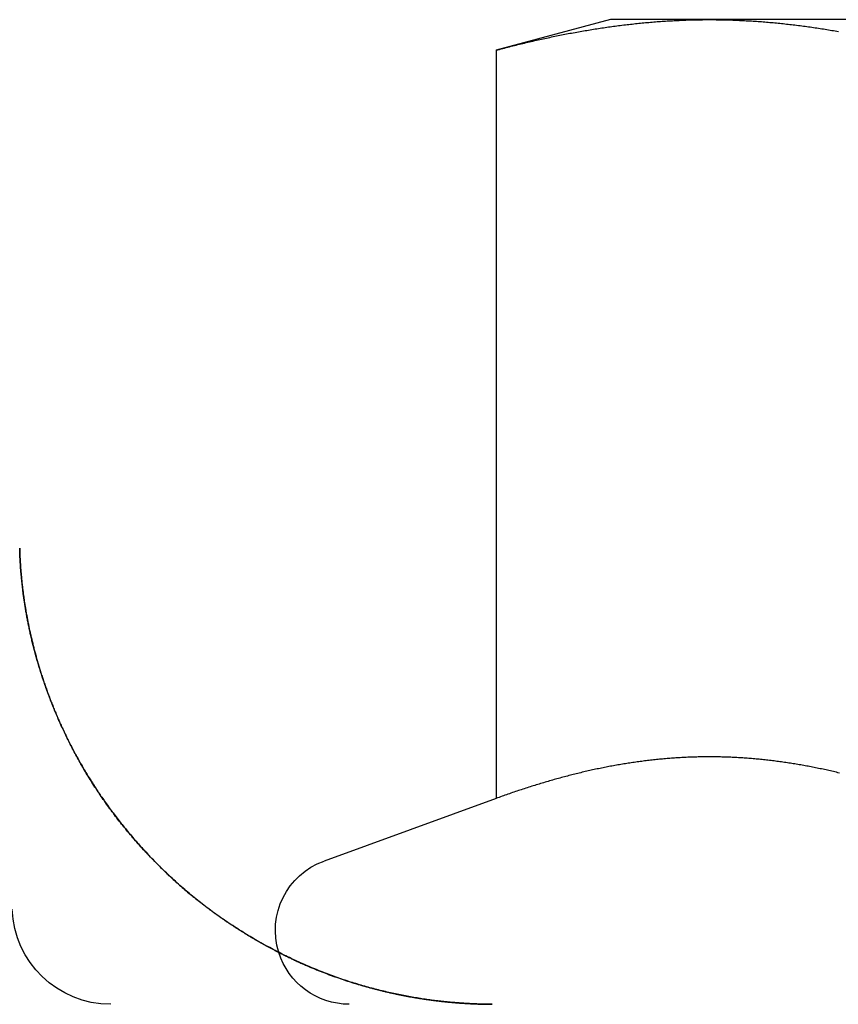
# Model space of a CAD drawing. Extents: x 673 to 1410, y -150 to 416.
# Drawn here: x 876 to 885, y 311 to 321 of the extents above; entities that cross this region are included whole.
import ezdxf

# ---------------------------------------------------------------- set-up
doc = ezdxf.new("R2010")
doc.units = 0
doc.header["$LTSCALE"] = 10
doc.linetypes.add('VERDECKT', pattern=[0.375, 0.25, -0.125])
doc.layers.get('0').update_dxf_attribs({"linetype": 'CONTINUOUS'})
doc.layers.add('STEMPEL', color=3, linetype='CONTINUOUS')

# ---------------------------------------------------------------- blocks, each defined once
blk = doc.blocks.new('A$C93350B18')
at = {"extrusion": (0, 1, -2e-16)}
for p, q in [((404.3697, 82.2086), (403.2094, 81.8977)), ((405.3745, 82.2086), (404.3697, 82.2086)), ((411.8697, 82.2086), (405.3745, 82.2086)), ((403.2094, 81.8977), (403.2094, 74.299)), ((403.2094, 74.299), (401.4632, 73.6634))]:
    blk.add_line(p, q, dxfattribs=at)
for points in [[(403.209, 81.8977, 0), (403.226, 81.9023, 0), (403.244, 81.9068, 0), (403.261, 81.9113, 0), (403.278, 81.9158, 0), (403.295, 81.9202, 0), (403.312, 81.9246, 0), (403.329, 81.929, 0), (403.346, 81.9333, 0), (403.363, 81.9377, 0), (403.38, 81.942, 0), (403.397, 81.9462, 0), (403.414, 81.9505, 0), (403.431, 81.9547, 0), (403.448, 81.9588, 0), (403.465, 81.963, 0), (403.482, 81.9671, 0), (403.499, 81.9712, 0), (403.516, 81.9752, 0), (403.533, 81.9793, 0), (403.55, 81.9833, 0), (403.567, 81.9872, 0), (403.584, 81.9912, 0), (403.602, 81.9951, 0), (403.619, 81.9989, 0), (403.636, 82.0028, 0), (403.653, 82.0066, 0), (403.67, 82.0104, 0), (403.687, 82.0141, 0), (403.704, 82.0178, 0), (403.721, 82.0215, 0), (403.738, 82.0252, 0), (403.755, 82.0288, 0), (403.772, 82.0324, 0), (403.789, 82.0359, 0), (403.806, 82.0394, 0), (403.823, 82.0429, 0), (403.84, 82.0464, 0), (403.857, 82.0498, 0), (403.874, 82.0532, 0), (403.891, 82.0566, 0), (403.908, 82.0599, 0), (403.925, 82.0632, 0), (403.942, 82.0664, 0), (403.96, 82.0697, 0), (403.977, 82.0728, 0), (403.994, 82.076, 0), (404.011, 82.0791, 0), (404.028, 82.0822, 0), (404.045, 82.0853, 0), (404.062, 82.0883, 0), (404.079, 82.0913, 0), (404.096, 82.0942, 0), (404.113, 82.0972, 0), (404.13, 82.1, 0), (404.147, 82.1029, 0), (404.164, 82.1057, 0), (404.181, 82.1085, 0), (404.198, 82.1112, 0), (404.215, 82.1139, 0), (404.232, 82.1166, 0), (404.249, 82.1192, 0), (404.266, 82.1218, 0), (404.283, 82.1244, 0), (404.3, 82.1269, 0), (404.318, 82.1294, 0), (404.335, 82.1319, 0), (404.352, 82.1343, 0), (404.369, 82.1367, 0), (404.386, 82.139, 0), (404.403, 82.1414, 0), (404.42, 82.1436, 0), (404.437, 82.1459, 0), (404.454, 82.1481, 0), (404.471, 82.1502, 0), (404.488, 82.1524, 0), (404.505, 82.1545, 0), (404.522, 82.1565, 0), (404.539, 82.1585, 0), (404.556, 82.1605, 0), (404.573, 82.1624, 0), (404.59, 82.1643, 0), (404.607, 82.1662, 0), (404.624, 82.168, 0), (404.641, 82.1698, 0), (404.658, 82.1716, 0), (404.676, 82.1733, 0), (404.693, 82.1749, 0), (404.71, 82.1766, 0), (404.727, 82.1782, 0), (404.744, 82.1797, 0), (404.761, 82.1812, 0), (404.778, 82.1827, 0), (404.795, 82.1841, 0), (404.812, 82.1855, 0), (404.829, 82.1869, 0), (404.846, 82.1882, 0), (404.863, 82.1895, 0), (404.88, 82.1907, 0), (404.897, 82.1919, 0), (404.914, 82.1931, 0), (404.931, 82.1942, 0), (404.948, 82.1953, 0), (404.965, 82.1963, 0), (404.982, 82.1973, 0), (404.999, 82.1982, 0), (405.016, 82.1992, 0), (405.034, 82.2, 0), (405.051, 82.2009, 0), (405.068, 82.2016, 0), (405.085, 82.2024, 0), (405.102, 82.2031, 0), (405.119, 82.2038, 0), (405.136, 82.2044, 0), (405.153, 82.205, 0), (405.17, 82.2055, 0), (405.187, 82.206, 0), (405.204, 82.2064, 0), (405.221, 82.2068, 0), (405.238, 82.2072, 0), (405.255, 82.2075, 0), (405.272, 82.2078, 0), (405.289, 82.2081, 0), (405.306, 82.2083, 0), (405.323, 82.2084, 0), (405.34, 82.2085, 0), (405.357, 82.2086, 0), (405.375, 82.2086, 0)], [(405.375, 82.2086, 0), (405.392, 82.2086, 0), (405.409, 82.2085, 0), (405.426, 82.2084, 0), (405.443, 82.2083, 0), (405.46, 82.2081, 0), (405.477, 82.2078, 0), (405.494, 82.2075, 0), (405.511, 82.2072, 0), (405.528, 82.2068, 0), (405.545, 82.2064, 0), (405.562, 82.206, 0), (405.579, 82.2055, 0), (405.596, 82.205, 0), (405.613, 82.2044, 0), (405.63, 82.2038, 0), (405.647, 82.2031, 0), (405.664, 82.2024, 0), (405.681, 82.2016, 0), (405.698, 82.2009, 0), (405.715, 82.2, 0), (405.733, 82.1992, 0), (405.75, 82.1982, 0), (405.767, 82.1973, 0), (405.784, 82.1963, 0), (405.801, 82.1953, 0), (405.818, 82.1942, 0), (405.835, 82.1931, 0), (405.852, 82.1919, 0), (405.869, 82.1907, 0), (405.886, 82.1895, 0), (405.903, 82.1882, 0), (405.92, 82.1869, 0), (405.937, 82.1855, 0), (405.954, 82.1841, 0), (405.971, 82.1827, 0), (405.988, 82.1812, 0), (406.005, 82.1797, 0), (406.022, 82.1782, 0), (406.039, 82.1766, 0), (406.056, 82.1749, 0), (406.073, 82.1733, 0), (406.091, 82.1716, 0), (406.108, 82.1698, 0), (406.125, 82.168, 0), (406.142, 82.1662, 0), (406.159, 82.1643, 0), (406.176, 82.1624, 0), (406.193, 82.1605, 0), (406.21, 82.1585, 0), (406.227, 82.1565, 0), (406.244, 82.1545, 0), (406.261, 82.1524, 0), (406.278, 82.1502, 0), (406.295, 82.1481, 0), (406.312, 82.1459, 0), (406.329, 82.1436, 0), (406.346, 82.1414, 0), (406.363, 82.139, 0), (406.38, 82.1367, 0), (406.397, 82.1343, 0), (406.414, 82.1319, 0), (406.431, 82.1294, 0), (406.449, 82.1269, 0), (406.466, 82.1244, 0), (406.483, 82.1218, 0), (406.5, 82.1192, 0), (406.517, 82.1166, 0), (406.534, 82.1139, 0), (406.551, 82.1112, 0), (406.568, 82.1085, 0), (406.585, 82.1057, 0), (406.602, 82.1029, 0), (406.619, 82.1, 0), (406.636, 82.0972, 0), (406.653, 82.0942, 0), (406.67, 82.0913, 0), (406.687, 82.0883, 0)], [(403.169, 72.2086, 0), (403.156, 72.2087, 0), (403.142, 72.2088, 0), (403.128, 72.2089, 0), (403.114, 72.2091, 0), (403.1, 72.2093, 0), (403.085, 72.2096, 0), (403.071, 72.2099, 0), (403.057, 72.2103, 0), (403.043, 72.2107, 0), (403.028, 72.2111, 0), (403.014, 72.2116, 0), (402.999, 72.2122, 0), (402.985, 72.2128, 0), (402.97, 72.2134, 0), (402.955, 72.2141, 0), (402.941, 72.2148, 0), (402.926, 72.2156, 0), (402.911, 72.2164, 0), (402.896, 72.2173, 0), (402.881, 72.2183, 0), (402.866, 72.2192, 0), (402.851, 72.2203, 0), (402.836, 72.2214, 0), (402.821, 72.2225, 0), (402.805, 72.2237, 0), (402.79, 72.2249, 0), (402.775, 72.2262, 0), (402.759, 72.2276, 0), (402.744, 72.229, 0), (402.728, 72.2305, 0), (402.713, 72.232, 0), (402.697, 72.2336, 0), (402.681, 72.2352, 0), (402.666, 72.2369, 0), (402.65, 72.2387, 0), (402.634, 72.2405, 0), (402.618, 72.2424, 0), (402.602, 72.2443, 0), (402.586, 72.2463, 0), (402.57, 72.2483, 0), (402.554, 72.2504, 0), (402.538, 72.2526, 0), (402.522, 72.2549, 0), (402.506, 72.2572, 0), (402.49, 72.2595, 0), (402.473, 72.262, 0), (402.457, 72.2645, 0), (402.441, 72.267, 0), (402.424, 72.2696, 0), (402.408, 72.2723, 0), (402.391, 72.2751, 0), (402.375, 72.2779, 0), (402.358, 72.2808, 0), (402.341, 72.2838, 0), (402.325, 72.2868, 0), (402.308, 72.2899, 0), (402.291, 72.2931, 0), (402.274, 72.2963, 0), (402.257, 72.2996, 0), (402.24, 72.303, 0), (402.223, 72.3065, 0), (402.206, 72.31, 0), (402.189, 72.3136, 0), (402.172, 72.3173, 0), (402.155, 72.321, 0), (402.138, 72.3248, 0), (402.121, 72.3287, 0), (402.104, 72.3327, 0), (402.086, 72.3368, 0), (402.069, 72.3409, 0), (402.052, 72.3451, 0), (402.034, 72.3494, 0), (402.017, 72.3537, 0), (401.999, 72.3582, 0), (401.982, 72.3627, 0), (401.964, 72.3673, 0), (401.947, 72.372, 0), (401.929, 72.3767, 0), (401.911, 72.3816, 0), (401.894, 72.3865, 0), (401.876, 72.3915, 0), (401.858, 72.3966, 0), (401.841, 72.4018, 0), (401.823, 72.407, 0), (401.805, 72.4123, 0), (401.787, 72.4178, 0), (401.769, 72.4233, 0), (401.751, 72.4289, 0), (401.733, 72.4346, 0), (401.715, 72.4403, 0), (401.697, 72.4462, 0), (401.679, 72.4522, 0), (401.661, 72.4582, 0), (401.643, 72.4644, 0), (401.625, 72.4706, 0), (401.607, 72.4769, 0), (401.588, 72.4834, 0), (401.57, 72.4899, 0), (401.552, 72.4965, 0), (401.534, 72.5032, 0), (401.516, 72.5099, 0), (401.497, 72.5168, 0), (401.479, 72.5238, 0), (401.461, 72.5308, 0), (401.443, 72.538, 0), (401.424, 72.5452, 0), (401.406, 72.5526, 0), (401.388, 72.56, 0), (401.369, 72.5675, 0), (401.351, 72.5751, 0), (401.333, 72.5828, 0), (401.314, 72.5906, 0), (401.296, 72.5984, 0), (401.278, 72.6064, 0), (401.259, 72.6144, 0), (401.241, 72.6226, 0), (401.223, 72.6308, 0), (401.204, 72.6391, 0), (401.186, 72.6475, 0), (401.168, 72.656, 0), (401.149, 72.6645, 0), (401.131, 72.6732, 0), (401.113, 72.6819, 0), (401.094, 72.6908, 0), (401.076, 72.6997, 0), (401.058, 72.7087, 0), (401.039, 72.7178, 0), (401.021, 72.727, 0), (401.003, 72.7363, 0), (400.985, 72.7456, 0), (400.966, 72.7551, 0), (400.948, 72.7646, 0), (400.93, 72.7742, 0), (400.912, 72.7839, 0), (400.894, 72.7937, 0), (400.875, 72.8036, 0), (400.857, 72.8135, 0), (400.839, 72.8236, 0), (400.821, 72.8337, 0), (400.803, 72.8439, 0), (400.785, 72.8542, 0), (400.767, 72.8646, 0), (400.749, 72.8751, 0), (400.731, 72.8856, 0), (400.713, 72.8962, 0), (400.695, 72.907, 0), (400.678, 72.9178, 0), (400.66, 72.9286, 0), (400.642, 72.9396, 0), (400.624, 72.9507, 0), (400.606, 72.9618, 0), (400.589, 72.973, 0), (400.571, 72.9843, 0), (400.554, 72.9957, 0), (400.536, 73.0072, 0), (400.518, 73.0187, 0), (400.501, 73.0304, 0), (400.484, 73.0421, 0), (400.466, 73.0539, 0), (400.449, 73.0657, 0), (400.432, 73.0777, 0), (400.414, 73.0897, 0), (400.397, 73.1019, 0), (400.38, 73.1141, 0), (400.363, 73.1264, 0), (400.346, 73.1387, 0), (400.329, 73.1512, 0), (400.312, 73.1637, 0), (400.295, 73.1763, 0), (400.278, 73.189, 0), (400.261, 73.2017, 0), (400.244, 73.2146, 0), (400.228, 73.2275, 0), (400.211, 73.2405, 0), (400.195, 73.2536, 0), (400.178, 73.2667, 0), (400.162, 73.2799, 0), (400.145, 73.2932, 0), (400.129, 73.3065, 0), (400.113, 73.3199, 0), (400.097, 73.3334, 0), (400.081, 73.3469, 0), (400.065, 73.3605, 0), (400.049, 73.3742, 0), (400.033, 73.3879, 0), (400.017, 73.4017, 0), (400.001, 73.4156, 0), (399.986, 73.4295, 0), (399.97, 73.4434, 0), (399.955, 73.4574, 0), (399.939, 73.4715, 0), (399.924, 73.4856, 0), (399.908, 73.4998, 0), (399.893, 73.5141, 0), (399.878, 73.5284, 0), (399.863, 73.5427, 0), (399.848, 73.5571, 0), (399.833, 73.5715, 0), (399.818, 73.586, 0), (399.803, 73.6006, 0), (399.789, 73.6152, 0), (399.774, 73.6298, 0), (399.759, 73.6445, 0), (399.745, 73.6592, 0), (399.731, 73.674, 0), (399.716, 73.6888, 0), (399.702, 73.7036, 0), (399.688, 73.7185, 0), (399.674, 73.7334, 0), (399.66, 73.7484, 0), (399.646, 73.7634, 0), (399.632, 73.7784, 0), (399.618, 73.7935, 0), (399.604, 73.8086, 0), (399.591, 73.8237, 0), (399.577, 73.8389, 0), (399.564, 73.8541, 0), (399.55, 73.8693, 0), (399.537, 73.8846, 0), (399.524, 73.8999, 0), (399.511, 73.9152, 0), (399.498, 73.9306, 0), (399.485, 73.9459, 0), (399.472, 73.9613, 0), (399.459, 73.9768, 0), (399.447, 73.9922, 0), (399.434, 74.0077, 0), (399.422, 74.0231, 0), (399.409, 74.0387, 0), (399.397, 74.0542, 0), (399.385, 74.0697, 0), (399.372, 74.0853, 0), (399.36, 74.1009, 0), (399.348, 74.1165, 0), (399.336, 74.1321, 0), (399.325, 74.1477, 0), (399.313, 74.1633, 0), (399.301, 74.179, 0), (399.29, 74.1946, 0), (399.278, 74.2103, 0), (399.267, 74.226, 0), (399.256, 74.2416, 0), (399.245, 74.2573, 0), (399.234, 74.273, 0), (399.223, 74.2887, 0), (399.212, 74.3044, 0), (399.201, 74.3201, 0), (399.19, 74.3358, 0), (399.18, 74.3515, 0), (399.169, 74.3672, 0), (399.159, 74.3829, 0), (399.149, 74.3986, 0), (399.138, 74.4143, 0), (399.128, 74.43, 0), (399.118, 74.4457, 0), (399.108, 74.4613, 0), (399.098, 74.477, 0), (399.089, 74.4926, 0), (399.079, 74.5083, 0), (399.069, 74.5239, 0), (399.06, 74.5395, 0), (399.05, 74.5551, 0), (399.041, 74.5707, 0), (399.032, 74.5863, 0), (399.023, 74.6019, 0), (399.014, 74.6174, 0), (399.005, 74.633, 0), (398.996, 74.6485, 0), (398.987, 74.664, 0), (398.978, 74.6795, 0), (398.97, 74.695, 0), (398.961, 74.7105, 0), (398.953, 74.726, 0), (398.944, 74.7414, 0), (398.936, 74.7568, 0), (398.928, 74.7722, 0), (398.919, 74.7876, 0), (398.911, 74.803, 0), (398.903, 74.8183, 0), (398.896, 74.8337, 0), (398.888, 74.849, 0), (398.88, 74.8643, 0), (398.872, 74.8795, 0), (398.865, 74.8948, 0), (398.857, 74.91, 0), (398.85, 74.9252, 0), (398.842, 74.9403, 0), (398.835, 74.9555, 0), (398.828, 74.9706, 0), (398.821, 74.9857, 0), (398.814, 75.0008, 0), (398.807, 75.0158, 0), (398.8, 75.0308, 0), (398.793, 75.0458, 0), (398.786, 75.0608, 0), (398.78, 75.0757, 0), (398.773, 75.0906, 0), (398.766, 75.1055, 0), (398.76, 75.1204, 0), (398.754, 75.1352, 0), (398.747, 75.15, 0), (398.741, 75.1647, 0), (398.735, 75.1794, 0), (398.729, 75.1941, 0), (398.723, 75.2088, 0), (398.717, 75.2234, 0), (398.711, 75.238, 0), (398.705, 75.2525, 0), (398.699, 75.267, 0), (398.694, 75.2815, 0), (398.688, 75.2959, 0), (398.682, 75.3103, 0), (398.677, 75.3247, 0), (398.672, 75.339, 0), (398.666, 75.3533, 0), (398.661, 75.3676, 0), (398.656, 75.3818, 0), (398.651, 75.3959, 0), (398.646, 75.4101, 0), (398.641, 75.4241, 0), (398.636, 75.4382, 0), (398.631, 75.4522, 0), (398.626, 75.4661, 0), (398.621, 75.4801, 0), (398.616, 75.4939, 0), (398.612, 75.5077, 0), (398.607, 75.5215, 0), (398.603, 75.5353, 0), (398.598, 75.5489, 0), (398.594, 75.5626, 0), (398.59, 75.5762, 0), (398.585, 75.5897, 0), (398.581, 75.6032, 0), (398.577, 75.6167, 0), (398.573, 75.6301, 0), (398.569, 75.6435, 0), (398.565, 75.6568, 0), (398.561, 75.6701, 0), (398.557, 75.6833, 0), (398.553, 75.6965, 0), (398.549, 75.7096, 0), (398.546, 75.7227, 0), (398.542, 75.7358, 0), (398.538, 75.7488, 0), (398.535, 75.7617, 0), (398.531, 75.7746, 0), (398.528, 75.7875, 0), (398.524, 75.8003, 0), (398.521, 75.8131, 0), (398.518, 75.8259, 0), (398.515, 75.8385, 0), (398.511, 75.8512, 0), (398.508, 75.8638, 0), (398.505, 75.8763, 0), (398.502, 75.8889, 0), (398.499, 75.9013, 0), (398.496, 75.9137, 0), (398.493, 75.9261, 0), (398.49, 75.9384, 0), (398.487, 75.9507, 0), (398.485, 75.963, 0), (398.482, 75.9752, 0), (398.479, 75.9873, 0), (398.476, 75.9994, 0), (398.474, 76.0115, 0), (398.471, 76.0235, 0), (398.469, 76.0355, 0), (398.466, 76.0474, 0), (398.464, 76.0593, 0), (398.461, 76.0711, 0), (398.459, 76.0829, 0), (398.457, 76.0946, 0), (398.454, 76.1063, 0), (398.452, 76.118, 0), (398.45, 76.1296, 0), (398.448, 76.1412, 0), (398.446, 76.1527, 0), (398.444, 76.1642, 0), (398.442, 76.1756, 0), (398.44, 76.187, 0), (398.438, 76.1983, 0), (398.436, 76.2096, 0), (398.434, 76.2209, 0), (398.432, 76.2321, 0), (398.43, 76.2433, 0), (398.429, 76.2544, 0), (398.427, 76.2655, 0), (398.425, 76.2765, 0), (398.423, 76.2875, 0), (398.422, 76.2984, 0), (398.42, 76.3093, 0), (398.419, 76.3202, 0), (398.417, 76.331, 0), (398.416, 76.3417, 0), (398.414, 76.3525, 0), (398.413, 76.3631, 0), (398.411, 76.3738, 0), (398.41, 76.3843, 0), (398.408, 76.3949, 0), (398.407, 76.4054, 0), (398.406, 76.4158, 0), (398.405, 76.4262, 0), (398.403, 76.4366, 0), (398.402, 76.4469, 0), (398.401, 76.4572, 0), (398.4, 76.4674, 0), (398.399, 76.4776, 0), (398.398, 76.4878, 0), (398.397, 76.4978, 0), (398.396, 76.5079, 0), (398.395, 76.5179, 0), (398.394, 76.5279, 0), (398.393, 76.5378, 0), (398.392, 76.5477, 0), (398.391, 76.5575, 0), (398.39, 76.5673, 0), (398.389, 76.577, 0), (398.388, 76.5867, 0), (398.387, 76.5964, 0), (398.387, 76.606, 0), (398.386, 76.6155, 0), (398.385, 76.6251, 0), (398.384, 76.6346, 0), (398.384, 76.644, 0), (398.383, 76.6534, 0), (398.382, 76.6627, 0), (398.382, 76.6721, 0), (398.381, 76.6813, 0), (398.38, 76.6906, 0), (398.38, 76.6998, 0), (398.379, 76.7089, 0), (398.379, 76.718, 0), (398.378, 76.7271, 0), (398.378, 76.7361, 0), (398.377, 76.7451, 0), (398.377, 76.7541, 0), (398.376, 76.763, 0), (398.376, 76.7718, 0), (398.376, 76.7807, 0), (398.375, 76.7894, 0), (398.375, 76.7982, 0), (398.375, 76.8069, 0), (398.374, 76.8156, 0), (398.374, 76.8242, 0), (398.374, 76.8328, 0), (398.374, 76.8413, 0)], [(406.695, 74.557, 0), (406.68, 74.5607, 0), (406.664, 74.5643, 0), (406.649, 74.5678, 0), (406.634, 74.5713, 0), (406.619, 74.5748, 0), (406.604, 74.5782, 0), (406.589, 74.5816, 0), (406.574, 74.585, 0), (406.559, 74.5883, 0), (406.544, 74.5916, 0), (406.529, 74.5949, 0), (406.514, 74.5981, 0), (406.499, 74.6013, 0), (406.483, 74.6044, 0), (406.468, 74.6075, 0), (406.453, 74.6106, 0), (406.438, 74.6136, 0), (406.423, 74.6165, 0), (406.408, 74.6195, 0), (406.393, 74.6224, 0), (406.378, 74.6252, 0), (406.363, 74.628, 0), (406.348, 74.6308, 0), (406.333, 74.6336, 0), (406.317, 74.6363, 0), (406.302, 74.6389, 0), (406.287, 74.6415, 0), (406.272, 74.6441, 0), (406.257, 74.6466, 0), (406.242, 74.6491, 0), (406.227, 74.6516, 0), (406.212, 74.654, 0), (406.197, 74.6563, 0), (406.182, 74.6587, 0), (406.167, 74.661, 0), (406.152, 74.6632, 0), (406.136, 74.6654, 0), (406.121, 74.6676, 0), (406.106, 74.6697, 0), (406.091, 74.6718, 0), (406.076, 74.6738, 0), (406.061, 74.6758, 0), (406.046, 74.6777, 0), (406.031, 74.6797, 0), (406.016, 74.6815, 0), (406.001, 74.6834, 0), (405.986, 74.6851, 0), (405.97, 74.6869, 0), (405.955, 74.6886, 0), (405.94, 74.6902, 0), (405.925, 74.6919, 0), (405.91, 74.6934, 0), (405.895, 74.695, 0), (405.88, 74.6965, 0), (405.865, 74.6979, 0), (405.85, 74.6993, 0), (405.835, 74.7007, 0), (405.82, 74.702, 0), (405.804, 74.7033, 0), (405.789, 74.7045, 0), (405.774, 74.7057, 0), (405.759, 74.7068, 0), (405.744, 74.7079, 0), (405.729, 74.709, 0), (405.714, 74.71, 0), (405.699, 74.711, 0), (405.684, 74.7119, 0), (405.669, 74.7128, 0), (405.654, 74.7136, 0), (405.639, 74.7144, 0), (405.623, 74.7152, 0), (405.608, 74.7159, 0), (405.593, 74.7166, 0), (405.578, 74.7172, 0), (405.563, 74.7178, 0), (405.548, 74.7183, 0), (405.533, 74.7188, 0), (405.518, 74.7192, 0), (405.503, 74.7196, 0), (405.488, 74.72, 0), (405.473, 74.7203, 0), (405.457, 74.7206, 0), (405.442, 74.7208, 0), (405.427, 74.721, 0), (405.412, 74.7211, 0), (405.397, 74.7212, 0), (405.382, 74.7213, 0), (405.367, 74.7213, 0), (405.352, 74.7212, 0), (405.337, 74.7211, 0), (405.322, 74.721, 0), (405.307, 74.7208, 0), (405.292, 74.7206, 0), (405.276, 74.7203, 0), (405.261, 74.72, 0), (405.246, 74.7196, 0), (405.231, 74.7192, 0), (405.216, 74.7188, 0), (405.201, 74.7183, 0), (405.186, 74.7178, 0), (405.171, 74.7172, 0), (405.156, 74.7166, 0), (405.141, 74.7159, 0), (405.126, 74.7152, 0), (405.11, 74.7144, 0), (405.095, 74.7136, 0), (405.08, 74.7128, 0), (405.065, 74.7119, 0), (405.05, 74.711, 0), (405.035, 74.71, 0), (405.02, 74.709, 0), (405.005, 74.7079, 0), (404.99, 74.7068, 0), (404.975, 74.7057, 0), (404.96, 74.7045, 0), (404.945, 74.7033, 0), (404.929, 74.702, 0), (404.914, 74.7007, 0), (404.899, 74.6993, 0), (404.884, 74.6979, 0), (404.869, 74.6965, 0), (404.854, 74.695, 0), (404.839, 74.6934, 0), (404.824, 74.6919, 0), (404.809, 74.6902, 0), (404.794, 74.6886, 0), (404.779, 74.6869, 0), (404.763, 74.6851, 0), (404.748, 74.6834, 0), (404.733, 74.6815, 0), (404.718, 74.6797, 0), (404.703, 74.6777, 0), (404.688, 74.6758, 0), (404.673, 74.6738, 0), (404.658, 74.6718, 0), (404.643, 74.6697, 0), (404.628, 74.6676, 0), (404.613, 74.6654, 0), (404.597, 74.6632, 0), (404.582, 74.661, 0), (404.567, 74.6587, 0), (404.552, 74.6563, 0), (404.537, 74.654, 0), (404.522, 74.6516, 0), (404.507, 74.6491, 0), (404.492, 74.6466, 0), (404.477, 74.6441, 0), (404.462, 74.6415, 0), (404.447, 74.6389, 0), (404.432, 74.6363, 0), (404.416, 74.6336, 0), (404.401, 74.6308, 0), (404.386, 74.628, 0), (404.371, 74.6252, 0), (404.356, 74.6224, 0), (404.341, 74.6195, 0), (404.326, 74.6165, 0), (404.311, 74.6136, 0), (404.296, 74.6106, 0), (404.281, 74.6075, 0), (404.266, 74.6044, 0), (404.25, 74.6013, 0), (404.235, 74.5981, 0), (404.22, 74.5949, 0), (404.205, 74.5916, 0), (404.19, 74.5883, 0), (404.175, 74.585, 0), (404.16, 74.5816, 0), (404.145, 74.5782, 0), (404.13, 74.5748, 0), (404.115, 74.5713, 0), (404.1, 74.5678, 0), (404.085, 74.5643, 0), (404.069, 74.5607, 0), (404.054, 74.557, 0), (404.039, 74.5534, 0), (404.024, 74.5497, 0), (404.009, 74.5459, 0), (403.994, 74.5421, 0), (403.979, 74.5383, 0), (403.964, 74.5345, 0), (403.949, 74.5306, 0), (403.934, 74.5267, 0), (403.919, 74.5227, 0), (403.903, 74.5187, 0), (403.888, 74.5147, 0), (403.873, 74.5106, 0), (403.858, 74.5065, 0), (403.843, 74.5024, 0), (403.828, 74.4982, 0), (403.813, 74.494, 0), (403.798, 74.4898, 0), (403.783, 74.4855, 0), (403.768, 74.4812, 0), (403.753, 74.4769, 0), (403.738, 74.4725, 0), (403.722, 74.4681, 0), (403.707, 74.4636, 0), (403.692, 74.4591, 0), (403.677, 74.4546, 0), (403.662, 74.4501, 0), (403.647, 74.4455, 0), (403.632, 74.4409, 0), (403.617, 74.4363, 0), (403.602, 74.4316, 0), (403.587, 74.4269, 0), (403.572, 74.4221, 0), (403.556, 74.4174, 0), (403.541, 74.4125, 0), (403.526, 74.4077, 0), (403.511, 74.4028, 0), (403.496, 74.3979, 0), (403.481, 74.393, 0), (403.466, 74.388, 0), (403.451, 74.383, 0), (403.436, 74.378, 0), (403.421, 74.373, 0), (403.406, 74.3679, 0), (403.39, 74.3627, 0), (403.375, 74.3576, 0), (403.36, 74.3524, 0), (403.345, 74.3472, 0), (403.33, 74.342, 0), (403.315, 74.3367, 0), (403.3, 74.3314, 0), (403.285, 74.3261, 0), (403.27, 74.3207, 0), (403.255, 74.3153, 0), (403.24, 74.3099, 0), (403.225, 74.3044, 0), (403.209, 74.299, 0)], [(400.175, 73.2693, 0), (400.181, 73.2644, 0), (400.187, 73.2595, 0), (400.193, 73.2547, 0), (400.199, 73.2498, 0), (400.206, 73.245, 0), (400.212, 73.2401, 0), (400.218, 73.2353, 0), (400.224, 73.2305, 0), (400.23, 73.2257, 0), (400.237, 73.2209, 0), (400.243, 73.2161, 0), (400.249, 73.2113, 0), (400.255, 73.2066, 0), (400.261, 73.2018, 0), (400.268, 73.1971, 0), (400.274, 73.1923, 0), (400.28, 73.1876, 0), (400.286, 73.1829, 0), (400.293, 73.1782, 0), (400.299, 73.1735, 0), (400.305, 73.1688, 0), (400.312, 73.1641, 0), (400.318, 73.1595, 0), (400.324, 73.1548, 0), (400.331, 73.1502, 0), (400.337, 73.1456, 0), (400.343, 73.1409, 0), (400.35, 73.1363, 0), (400.356, 73.1317, 0), (400.362, 73.1272, 0), (400.369, 73.1226, 0), (400.375, 73.118, 0), (400.381, 73.1135, 0), (400.388, 73.1089, 0), (400.394, 73.1044, 0), (400.4, 73.0999, 0), (400.407, 73.0953, 0), (400.413, 73.0908, 0), (400.42, 73.0863, 0), (400.426, 73.0819, 0), (400.433, 73.0774, 0), (400.439, 73.0729, 0), (400.445, 73.0685, 0), (400.452, 73.0641, 0), (400.458, 73.0596, 0), (400.465, 73.0552, 0), (400.471, 73.0508, 0), (400.478, 73.0464, 0), (400.484, 73.042, 0), (400.491, 73.0377, 0), (400.497, 73.0333, 0), (400.504, 73.0289, 0), (400.51, 73.0246, 0), (400.517, 73.0203, 0), (400.523, 73.016, 0), (400.53, 73.0117, 0), (400.536, 73.0074, 0), (400.543, 73.0031, 0), (400.549, 72.9988, 0), (400.556, 72.9945, 0), (400.562, 72.9903, 0), (400.569, 72.986, 0), (400.576, 72.9818, 0), (400.582, 72.9776, 0), (400.589, 72.9734, 0), (400.595, 72.9692, 0), (400.602, 72.965, 0), (400.608, 72.9608, 0), (400.615, 72.9567, 0), (400.622, 72.9525, 0), (400.628, 72.9484, 0), (400.635, 72.9443, 0), (400.641, 72.9401, 0), (400.648, 72.936, 0), (400.655, 72.9319, 0), (400.661, 72.9279, 0), (400.668, 72.9238, 0), (400.674, 72.9197, 0), (400.681, 72.9157, 0), (400.688, 72.9117, 0), (400.694, 72.9076, 0), (400.701, 72.9036, 0), (400.708, 72.8996, 0), (400.714, 72.8956, 0), (400.721, 72.8916, 0), (400.728, 72.8877, 0), (400.734, 72.8837, 0), (400.741, 72.8798, 0), (400.748, 72.8758, 0), (400.754, 72.8719, 0), (400.761, 72.868, 0), (400.768, 72.8641, 0), (400.774, 72.8602, 0), (400.781, 72.8563, 0), (400.788, 72.8525, 0), (400.795, 72.8486, 0), (400.801, 72.8448, 0), (400.808, 72.841, 0), (400.815, 72.8371, 0), (400.821, 72.8333, 0), (400.828, 72.8295, 0), (400.835, 72.8258, 0), (400.842, 72.822, 0), (400.848, 72.8182, 0), (400.855, 72.8145, 0), (400.862, 72.8108, 0), (400.868, 72.807, 0), (400.875, 72.8033, 0), (400.882, 72.7996, 0), (400.889, 72.7959, 0), (400.895, 72.7923, 0), (400.902, 72.7886, 0), (400.909, 72.7849, 0), (400.916, 72.7813, 0), (400.922, 72.7777, 0), (400.929, 72.7741, 0), (400.936, 72.7705, 0), (400.943, 72.7669, 0), (400.95, 72.7633, 0), (400.956, 72.7597, 0), (400.963, 72.7562, 0), (400.97, 72.7526, 0), (400.977, 72.7491, 0), (400.983, 72.7456, 0), (400.99, 72.7421, 0), (400.997, 72.7386, 0), (401.004, 72.7351, 0)]]:
    blk.add_polyline3d(points)
at = {"color": 1}
for points in [[(398.374, 76.8413, 0), (398.374, 76.8341, 0), (398.374, 76.8268, 0), (398.374, 76.8196, 0), (398.374, 76.8122, 0), (398.375, 76.8049, 0), (398.375, 76.7975, 0), (398.375, 76.7901, 0), (398.376, 76.7827, 0), (398.376, 76.7752, 0), (398.376, 76.7677, 0), (398.377, 76.7602, 0), (398.377, 76.7527, 0), (398.377, 76.7451, 0), (398.378, 76.7375, 0), (398.378, 76.7299, 0), (398.378, 76.7222, 0), (398.379, 76.7145, 0), (398.379, 76.7068, 0), (398.38, 76.699, 0), (398.38, 76.6912, 0), (398.381, 76.6834, 0), (398.381, 76.6756, 0), (398.382, 76.6677, 0), (398.382, 76.6598, 0), (398.383, 76.6519, 0), (398.383, 76.6439, 0), (398.384, 76.6359, 0), (398.385, 76.6279, 0), (398.385, 76.6199, 0), (398.386, 76.6118, 0), (398.386, 76.6037, 0), (398.387, 76.5955, 0), (398.388, 76.5874, 0), (398.389, 76.5792, 0), (398.389, 76.5709, 0), (398.39, 76.5627, 0), (398.391, 76.5544, 0), (398.391, 76.5461, 0), (398.392, 76.5377, 0), (398.393, 76.5293, 0), (398.394, 76.5209, 0), (398.395, 76.5125, 0), (398.396, 76.504, 0), (398.397, 76.4955, 0), (398.397, 76.4869, 0), (398.398, 76.4784, 0), (398.399, 76.4698, 0), (398.4, 76.4612, 0), (398.401, 76.4525, 0), (398.402, 76.4438, 0), (398.403, 76.4351, 0), (398.404, 76.4263, 0), (398.405, 76.4175, 0), (398.407, 76.4087, 0), (398.408, 76.3999, 0), (398.409, 76.391, 0), (398.41, 76.3821, 0), (398.411, 76.3731, 0), (398.412, 76.3642, 0), (398.414, 76.3552, 0), (398.415, 76.3461, 0), (398.416, 76.3371, 0), (398.417, 76.328, 0), (398.419, 76.3188, 0), (398.42, 76.3097, 0), (398.421, 76.3005, 0), (398.423, 76.2913, 0), (398.424, 76.282, 0), (398.426, 76.2727, 0), (398.427, 76.2634, 0), (398.429, 76.254, 0), (398.43, 76.2447, 0), (398.432, 76.2352, 0), (398.433, 76.2258, 0), (398.435, 76.2163, 0), (398.436, 76.2068, 0), (398.438, 76.1972, 0), (398.44, 76.1877, 0), (398.441, 76.178, 0), (398.443, 76.1684, 0), (398.445, 76.1587, 0), (398.447, 76.149, 0), (398.449, 76.1393, 0), (398.45, 76.1295, 0), (398.452, 76.1197, 0), (398.454, 76.1098, 0), (398.456, 76.1, 0), (398.458, 76.0901, 0), (398.46, 76.0801, 0), (398.462, 76.0702, 0), (398.464, 76.0601, 0), (398.466, 76.0501, 0), (398.468, 76.04, 0), (398.47, 76.0299, 0), (398.472, 76.0198, 0), (398.475, 76.0096, 0), (398.477, 75.9994, 0), (398.479, 75.9892, 0), (398.481, 75.9789, 0), (398.484, 75.9686, 0), (398.486, 75.9583, 0), (398.488, 75.9479, 0), (398.491, 75.9375, 0), (398.493, 75.927, 0), (398.496, 75.9166, 0), (398.498, 75.9061, 0), (398.501, 75.8955, 0), (398.503, 75.8849, 0), (398.506, 75.8743, 0), (398.508, 75.8637, 0), (398.511, 75.853, 0), (398.514, 75.8423, 0), (398.517, 75.8315, 0), (398.519, 75.8207, 0), (398.522, 75.8099, 0), (398.525, 75.799, 0), (398.528, 75.7881, 0), (398.531, 75.7772, 0), (398.534, 75.7662, 0), (398.537, 75.7552, 0), (398.54, 75.7442, 0), (398.543, 75.7332, 0), (398.546, 75.7221, 0), (398.549, 75.7109, 0), (398.552, 75.6998, 0), (398.555, 75.6886, 0), (398.559, 75.6774, 0), (398.562, 75.6661, 0), (398.565, 75.6548, 0), (398.569, 75.6435, 0), (398.572, 75.6322, 0), (398.576, 75.6208, 0), (398.579, 75.6094, 0), (398.583, 75.5979, 0), (398.586, 75.5865, 0), (398.59, 75.575, 0), (398.593, 75.5634, 0), (398.597, 75.5519, 0), (398.601, 75.5403, 0), (398.605, 75.5287, 0), (398.609, 75.517, 0), (398.612, 75.5053, 0), (398.616, 75.4936, 0), (398.62, 75.4819, 0), (398.624, 75.4701, 0), (398.628, 75.4584, 0), (398.632, 75.4465, 0), (398.637, 75.4347, 0), (398.641, 75.4228, 0), (398.645, 75.4109, 0), (398.649, 75.399, 0), (398.654, 75.387, 0), (398.658, 75.3751, 0), (398.662, 75.363, 0), (398.667, 75.351, 0), (398.671, 75.339, 0), (398.676, 75.3269, 0), (398.68, 75.3148, 0), (398.685, 75.3026, 0), (398.69, 75.2905, 0), (398.695, 75.2783, 0), (398.699, 75.2661, 0), (398.704, 75.2538, 0), (398.709, 75.2416, 0), (398.714, 75.2293, 0), (398.719, 75.217, 0), (398.724, 75.2047, 0), (398.729, 75.1923, 0), (398.734, 75.1799, 0), (398.74, 75.1675, 0), (398.745, 75.1551, 0), (398.75, 75.1427, 0), (398.755, 75.1302, 0), (398.761, 75.1177, 0), (398.766, 75.1052, 0), (398.772, 75.0927, 0), (398.777, 75.0801, 0), (398.783, 75.0675, 0), (398.789, 75.0549, 0), (398.794, 75.0423, 0), (398.8, 75.0297, 0), (398.806, 75.017, 0), (398.812, 75.0043, 0), (398.818, 74.9916, 0), (398.824, 74.9789, 0), (398.83, 74.9662, 0), (398.836, 74.9534, 0), (398.842, 74.9407, 0), (398.848, 74.9279, 0), (398.854, 74.915, 0), (398.861, 74.9022, 0), (398.867, 74.8894, 0), (398.874, 74.8765, 0), (398.88, 74.8636, 0), (398.887, 74.8507, 0), (398.893, 74.8378, 0), (398.9, 74.8248, 0), (398.907, 74.8119, 0), (398.913, 74.7989, 0), (398.92, 74.7859, 0), (398.927, 74.7729, 0), (398.934, 74.7599, 0), (398.941, 74.7468, 0), (398.948, 74.7338, 0), (398.955, 74.7207, 0), (398.963, 74.7076, 0), (398.97, 74.6945, 0), (398.977, 74.6814, 0), (398.985, 74.6683, 0), (398.992, 74.6551, 0), (399, 74.6419, 0), (399.007, 74.6288, 0), (399.015, 74.6156, 0), (399.022, 74.6024, 0), (399.03, 74.5892, 0), (399.038, 74.5759, 0), (399.046, 74.5627, 0), (399.054, 74.5495, 0), (399.062, 74.5362, 0), (399.07, 74.523, 0), (399.078, 74.5097, 0), (399.087, 74.4965, 0), (399.095, 74.4832, 0), (399.103, 74.4699, 0), (399.112, 74.4566, 0), (399.12, 74.4434, 0), (399.129, 74.4301, 0), (399.137, 74.4168, 0), (399.146, 74.4035, 0), (399.155, 74.3902, 0), (399.164, 74.3769, 0), (399.172, 74.3636, 0), (399.181, 74.3503, 0), (399.19, 74.337, 0), (399.199, 74.3237, 0), (399.209, 74.3104, 0), (399.218, 74.2971, 0), (399.227, 74.2838, 0), (399.236, 74.2706, 0), (399.246, 74.2573, 0), (399.255, 74.244, 0), (399.265, 74.2307, 0), (399.274, 74.2175, 0), (399.284, 74.2042, 0), (399.294, 74.1909, 0), (399.303, 74.1777, 0), (399.313, 74.1645, 0), (399.323, 74.1512, 0), (399.333, 74.138, 0), (399.343, 74.1248, 0), (399.353, 74.1116, 0), (399.363, 74.0984, 0), (399.374, 74.0852, 0), (399.384, 74.0721, 0), (399.394, 74.0589, 0), (399.405, 74.0458, 0), (399.415, 74.0327, 0), (399.425, 74.0195, 0), (399.436, 74.0065, 0), (399.447, 73.9934, 0), (399.457, 73.9803, 0), (399.468, 73.9673, 0), (399.479, 73.9542, 0), (399.49, 73.9412, 0), (399.501, 73.9282, 0), (399.512, 73.9152, 0), (399.523, 73.9023, 0), (399.534, 73.8893, 0), (399.545, 73.8764, 0), (399.556, 73.8635, 0), (399.567, 73.8506, 0), (399.579, 73.8378, 0), (399.59, 73.825, 0), (399.602, 73.8122, 0), (399.613, 73.7994, 0), (399.625, 73.7866, 0), (399.636, 73.7739, 0), (399.648, 73.7612, 0), (399.66, 73.7485, 0), (399.672, 73.7358, 0), (399.683, 73.7232, 0), (399.695, 73.7106, 0), (399.707, 73.698, 0), (399.719, 73.6855, 0), (399.731, 73.673, 0), (399.744, 73.6605, 0), (399.756, 73.6481, 0), (399.768, 73.6356, 0), (399.78, 73.6232, 0), (399.793, 73.6109, 0), (399.805, 73.5986, 0), (399.818, 73.5863, 0), (399.83, 73.574, 0), (399.843, 73.5618, 0), (399.855, 73.5496, 0), (399.868, 73.5375, 0), (399.881, 73.5254, 0), (399.894, 73.5133, 0), (399.906, 73.5012, 0), (399.919, 73.4892, 0), (399.932, 73.4773, 0), (399.945, 73.4654, 0), (399.958, 73.4535, 0), (399.972, 73.4416, 0), (399.985, 73.4298, 0), (399.998, 73.4181, 0), (400.011, 73.4064, 0), (400.025, 73.3947, 0), (400.038, 73.3831, 0), (400.052, 73.3715, 0), (400.065, 73.3599, 0), (400.079, 73.3484, 0), (400.092, 73.337, 0), (400.106, 73.3256, 0), (400.12, 73.3142, 0), (400.133, 73.3029, 0), (400.147, 73.2916, 0), (400.161, 73.2804, 0), (400.175, 73.2693, 0)], [(406.695, 74.557, 0), (406.68, 74.5607, 0), (406.664, 74.5643, 0), (406.649, 74.5678, 0), (406.634, 74.5713, 0), (406.619, 74.5748, 0), (406.604, 74.5782, 0), (406.589, 74.5816, 0), (406.574, 74.585, 0), (406.559, 74.5883, 0), (406.544, 74.5916, 0), (406.529, 74.5949, 0), (406.514, 74.5981, 0), (406.499, 74.6013, 0), (406.483, 74.6044, 0), (406.468, 74.6075, 0), (406.453, 74.6106, 0), (406.438, 74.6136, 0), (406.423, 74.6165, 0), (406.408, 74.6195, 0), (406.393, 74.6224, 0), (406.378, 74.6252, 0), (406.363, 74.628, 0), (406.348, 74.6308, 0), (406.333, 74.6336, 0), (406.317, 74.6363, 0), (406.302, 74.6389, 0), (406.287, 74.6415, 0), (406.272, 74.6441, 0), (406.257, 74.6466, 0), (406.242, 74.6491, 0), (406.227, 74.6516, 0), (406.212, 74.654, 0), (406.197, 74.6563, 0), (406.182, 74.6587, 0), (406.167, 74.661, 0), (406.152, 74.6632, 0), (406.136, 74.6654, 0), (406.121, 74.6676, 0), (406.106, 74.6697, 0), (406.091, 74.6718, 0), (406.076, 74.6738, 0), (406.061, 74.6758, 0), (406.046, 74.6777, 0), (406.031, 74.6797, 0), (406.016, 74.6815, 0), (406.001, 74.6834, 0), (405.986, 74.6851, 0), (405.97, 74.6869, 0), (405.955, 74.6886, 0), (405.94, 74.6902, 0), (405.925, 74.6919, 0), (405.91, 74.6934, 0), (405.895, 74.695, 0), (405.88, 74.6965, 0), (405.865, 74.6979, 0), (405.85, 74.6993, 0), (405.835, 74.7007, 0), (405.82, 74.702, 0), (405.804, 74.7033, 0), (405.789, 74.7045, 0), (405.774, 74.7057, 0), (405.759, 74.7068, 0), (405.744, 74.7079, 0), (405.729, 74.709, 0), (405.714, 74.71, 0), (405.699, 74.711, 0), (405.684, 74.7119, 0), (405.669, 74.7128, 0), (405.654, 74.7136, 0), (405.639, 74.7144, 0), (405.623, 74.7152, 0), (405.608, 74.7159, 0), (405.593, 74.7166, 0), (405.578, 74.7172, 0), (405.563, 74.7178, 0), (405.548, 74.7183, 0), (405.533, 74.7188, 0), (405.518, 74.7192, 0), (405.503, 74.7196, 0), (405.488, 74.72, 0), (405.473, 74.7203, 0), (405.457, 74.7206, 0), (405.442, 74.7208, 0), (405.427, 74.721, 0), (405.412, 74.7211, 0), (405.397, 74.7212, 0), (405.382, 74.7213, 0), (405.367, 74.7213, 0), (405.352, 74.7212, 0), (405.337, 74.7211, 0), (405.322, 74.721, 0), (405.307, 74.7208, 0), (405.292, 74.7206, 0), (405.276, 74.7203, 0), (405.261, 74.72, 0), (405.246, 74.7196, 0), (405.231, 74.7192, 0), (405.216, 74.7188, 0), (405.201, 74.7183, 0), (405.186, 74.7178, 0), (405.171, 74.7172, 0), (405.156, 74.7166, 0), (405.141, 74.7159, 0), (405.126, 74.7152, 0), (405.11, 74.7144, 0), (405.095, 74.7136, 0), (405.08, 74.7128, 0), (405.065, 74.7119, 0), (405.05, 74.711, 0), (405.035, 74.71, 0), (405.02, 74.709, 0), (405.005, 74.7079, 0), (404.99, 74.7068, 0), (404.975, 74.7057, 0), (404.96, 74.7045, 0), (404.945, 74.7033, 0), (404.929, 74.702, 0), (404.914, 74.7007, 0), (404.899, 74.6993, 0), (404.884, 74.6979, 0), (404.869, 74.6965, 0), (404.854, 74.695, 0), (404.839, 74.6934, 0), (404.824, 74.6919, 0), (404.809, 74.6902, 0), (404.794, 74.6886, 0), (404.779, 74.6869, 0), (404.763, 74.6851, 0), (404.748, 74.6834, 0), (404.733, 74.6815, 0), (404.718, 74.6797, 0), (404.703, 74.6777, 0), (404.688, 74.6758, 0), (404.673, 74.6738, 0), (404.658, 74.6718, 0), (404.643, 74.6697, 0), (404.628, 74.6676, 0), (404.613, 74.6654, 0), (404.597, 74.6632, 0), (404.582, 74.661, 0), (404.567, 74.6587, 0), (404.552, 74.6563, 0), (404.537, 74.654, 0), (404.522, 74.6516, 0), (404.507, 74.6491, 0), (404.492, 74.6466, 0), (404.477, 74.6441, 0), (404.462, 74.6415, 0), (404.447, 74.6389, 0), (404.432, 74.6363, 0), (404.416, 74.6336, 0), (404.401, 74.6308, 0), (404.386, 74.628, 0), (404.371, 74.6252, 0), (404.356, 74.6224, 0), (404.341, 74.6195, 0), (404.326, 74.6165, 0), (404.311, 74.6136, 0), (404.296, 74.6106, 0), (404.281, 74.6075, 0), (404.266, 74.6044, 0), (404.25, 74.6013, 0), (404.235, 74.5981, 0), (404.22, 74.5949, 0), (404.205, 74.5916, 0), (404.19, 74.5883, 0), (404.175, 74.585, 0), (404.16, 74.5816, 0), (404.145, 74.5782, 0), (404.13, 74.5748, 0), (404.115, 74.5713, 0), (404.1, 74.5678, 0), (404.085, 74.5643, 0), (404.069, 74.5607, 0), (404.054, 74.557, 0), (404.039, 74.5534, 0), (404.024, 74.5497, 0), (404.009, 74.5459, 0), (403.994, 74.5421, 0), (403.979, 74.5383, 0), (403.964, 74.5345, 0), (403.949, 74.5306, 0), (403.934, 74.5267, 0), (403.919, 74.5227, 0), (403.903, 74.5187, 0), (403.888, 74.5147, 0), (403.873, 74.5106, 0), (403.858, 74.5065, 0), (403.843, 74.5024, 0), (403.828, 74.4982, 0), (403.813, 74.494, 0), (403.798, 74.4898, 0), (403.783, 74.4855, 0), (403.768, 74.4812, 0), (403.753, 74.4769, 0), (403.738, 74.4725, 0), (403.722, 74.4681, 0), (403.707, 74.4636, 0), (403.692, 74.4591, 0), (403.677, 74.4546, 0), (403.662, 74.4501, 0), (403.647, 74.4455, 0), (403.632, 74.4409, 0), (403.617, 74.4363, 0), (403.602, 74.4316, 0), (403.587, 74.4269, 0), (403.572, 74.4221, 0), (403.556, 74.4174, 0), (403.541, 74.4125, 0), (403.526, 74.4077, 0), (403.511, 74.4028, 0), (403.496, 74.3979, 0), (403.481, 74.393, 0), (403.466, 74.388, 0), (403.451, 74.383, 0), (403.436, 74.378, 0), (403.421, 74.373, 0), (403.406, 74.3679, 0), (403.39, 74.3627, 0), (403.375, 74.3576, 0), (403.36, 74.3524, 0), (403.345, 74.3472, 0), (403.33, 74.342, 0), (403.315, 74.3367, 0), (403.3, 74.3314, 0), (403.285, 74.3261, 0), (403.27, 74.3207, 0), (403.255, 74.3153, 0), (403.24, 74.3099, 0), (403.225, 74.3044, 0), (403.209, 74.299, 0)], [(401.004, 72.7351, 0), (401.013, 72.7304, 0), (401.022, 72.7256, 0), (401.032, 72.7209, 0), (401.041, 72.7162, 0), (401.05, 72.7116, 0), (401.06, 72.7069, 0), (401.069, 72.7023, 0), (401.078, 72.6977, 0), (401.088, 72.6932, 0), (401.097, 72.6886, 0), (401.106, 72.6841, 0), (401.116, 72.6796, 0), (401.125, 72.6751, 0), (401.134, 72.6707, 0), (401.144, 72.6663, 0), (401.153, 72.6619, 0), (401.162, 72.6575, 0), (401.172, 72.6531, 0), (401.181, 72.6488, 0), (401.19, 72.6445, 0), (401.2, 72.6402, 0), (401.209, 72.636, 0), (401.218, 72.6317, 0), (401.228, 72.6275, 0), (401.237, 72.6233, 0), (401.246, 72.6192, 0), (401.256, 72.615, 0), (401.265, 72.6109, 0), (401.274, 72.6068, 0), (401.284, 72.6028, 0), (401.293, 72.5987, 0), (401.302, 72.5947, 0), (401.312, 72.5907, 0), (401.321, 72.5867, 0), (401.331, 72.5828, 0), (401.34, 72.5789, 0), (401.349, 72.575, 0), (401.359, 72.5711, 0), (401.368, 72.5673, 0), (401.377, 72.5634, 0), (401.387, 72.5596, 0), (401.396, 72.5559, 0), (401.405, 72.5521, 0), (401.415, 72.5484, 0), (401.424, 72.5447, 0), (401.433, 72.541, 0), (401.442, 72.5374, 0), (401.452, 72.5338, 0), (401.461, 72.5302, 0), (401.47, 72.5266, 0), (401.48, 72.523, 0), (401.489, 72.5195, 0), (401.498, 72.516, 0), (401.508, 72.5125, 0), (401.517, 72.5091, 0), (401.526, 72.5056, 0), (401.535, 72.5022, 0), (401.545, 72.4988, 0), (401.554, 72.4955, 0), (401.563, 72.4921, 0), (401.572, 72.4888, 0), (401.582, 72.4855, 0), (401.591, 72.4823, 0), (401.6, 72.479, 0), (401.609, 72.4758, 0), (401.619, 72.4726, 0), (401.628, 72.4694, 0), (401.637, 72.4663, 0), (401.646, 72.4631, 0), (401.656, 72.46, 0), (401.665, 72.4569, 0), (401.674, 72.4539, 0), (401.683, 72.4508, 0), (401.692, 72.4478, 0), (401.701, 72.4448, 0), (401.711, 72.4419, 0), (401.72, 72.4389, 0), (401.729, 72.436, 0), (401.738, 72.4331, 0), (401.747, 72.4302, 0), (401.756, 72.4273, 0), (401.765, 72.4245, 0), (401.775, 72.4217, 0), (401.784, 72.4189, 0), (401.793, 72.4161, 0), (401.802, 72.4133, 0), (401.811, 72.4106, 0), (401.82, 72.4079, 0), (401.829, 72.4052, 0), (401.838, 72.4025, 0), (401.847, 72.3999, 0), (401.856, 72.3973, 0), (401.865, 72.3947, 0), (401.874, 72.3921, 0), (401.883, 72.3895, 0), (401.893, 72.387, 0), (401.902, 72.3845, 0), (401.911, 72.382, 0), (401.92, 72.3795, 0), (401.929, 72.3771, 0), (401.938, 72.3746, 0), (401.947, 72.3722, 0), (401.955, 72.3698, 0), (401.964, 72.3674, 0), (401.973, 72.3651, 0), (401.982, 72.3628, 0), (401.991, 72.3605, 0), (402, 72.3582, 0), (402.009, 72.3559, 0), (402.018, 72.3536, 0), (402.027, 72.3514, 0), (402.036, 72.3492, 0), (402.045, 72.347, 0), (402.054, 72.3448, 0), (402.062, 72.3427, 0), (402.071, 72.3406, 0), (402.08, 72.3385, 0), (402.089, 72.3364, 0), (402.098, 72.3343, 0), (402.107, 72.3322, 0), (402.115, 72.3302, 0), (402.124, 72.3282, 0), (402.133, 72.3262, 0), (402.142, 72.3242, 0), (402.151, 72.3223, 0), (402.159, 72.3204, 0), (402.168, 72.3184, 0), (402.177, 72.3165, 0), (402.186, 72.3147, 0), (402.194, 72.3128, 0), (402.203, 72.311, 0), (402.212, 72.3091, 0), (402.22, 72.3073, 0), (402.229, 72.3056, 0), (402.238, 72.3038, 0), (402.246, 72.3021, 0), (402.255, 72.3003, 0), (402.264, 72.2986, 0), (402.272, 72.2969, 0), (402.281, 72.2953, 0), (402.29, 72.2936, 0), (402.298, 72.292, 0), (402.307, 72.2904, 0), (402.315, 72.2888, 0), (402.324, 72.2872, 0), (402.332, 72.2856, 0), (402.341, 72.2841, 0), (402.349, 72.2825, 0), (402.358, 72.281, 0), (402.366, 72.2795, 0), (402.375, 72.2781, 0), (402.383, 72.2766, 0), (402.392, 72.2752, 0), (402.4, 72.2738, 0), (402.409, 72.2723, 0), (402.417, 72.271, 0), (402.426, 72.2696, 0), (402.434, 72.2682, 0), (402.442, 72.2669, 0), (402.451, 72.2656, 0), (402.459, 72.2643, 0), (402.468, 72.263, 0), (402.476, 72.2617, 0), (402.484, 72.2605, 0), (402.493, 72.2593, 0), (402.501, 72.258, 0), (402.509, 72.2568, 0), (402.517, 72.2557, 0), (402.526, 72.2545, 0), (402.534, 72.2533, 0), (402.542, 72.2522, 0), (402.55, 72.2511, 0), (402.559, 72.25, 0), (402.567, 72.2489, 0), (402.575, 72.2478, 0), (402.583, 72.2468, 0), (402.591, 72.2458, 0), (402.6, 72.2447, 0), (402.608, 72.2437, 0), (402.616, 72.2427, 0), (402.624, 72.2418, 0), (402.632, 72.2408, 0), (402.64, 72.2399, 0), (402.648, 72.2389, 0), (402.656, 72.238, 0), (402.664, 72.2371, 0), (402.672, 72.2363, 0), (402.68, 72.2354, 0), (402.688, 72.2346, 0), (402.696, 72.2337, 0), (402.704, 72.2329, 0), (402.712, 72.2321, 0), (402.72, 72.2313, 0), (402.728, 72.2305, 0), (402.736, 72.2298, 0), (402.744, 72.229, 0), (402.752, 72.2283, 0), (402.76, 72.2276, 0), (402.767, 72.2269, 0), (402.775, 72.2262, 0), (402.783, 72.2255, 0), (402.791, 72.2249, 0), (402.799, 72.2242, 0), (402.806, 72.2236, 0), (402.814, 72.223, 0), (402.822, 72.2224, 0), (402.83, 72.2218, 0), (402.837, 72.2213, 0), (402.845, 72.2207, 0), (402.853, 72.2202, 0), (402.86, 72.2196, 0), (402.868, 72.2191, 0), (402.876, 72.2186, 0), (402.883, 72.2181, 0), (402.891, 72.2176, 0), (402.898, 72.2172, 0), (402.906, 72.2167, 0), (402.914, 72.2163, 0), (402.921, 72.2159, 0), (402.929, 72.2155, 0), (402.936, 72.2151, 0), (402.944, 72.2147, 0), (402.951, 72.2143, 0), (402.959, 72.2139, 0), (402.966, 72.2136, 0), (402.974, 72.2132, 0), (402.981, 72.2129, 0), (402.988, 72.2126, 0), (402.996, 72.2123, 0), (403.003, 72.212, 0), (403.011, 72.2118, 0), (403.018, 72.2115, 0), (403.025, 72.2112, 0), (403.033, 72.211, 0), (403.04, 72.2108, 0), (403.047, 72.2106, 0), (403.055, 72.2104, 0), (403.062, 72.2102, 0), (403.069, 72.21, 0), (403.076, 72.2098, 0), (403.084, 72.2097, 0), (403.091, 72.2095, 0), (403.098, 72.2094, 0), (403.105, 72.2092, 0), (403.112, 72.2091, 0), (403.119, 72.209, 0), (403.127, 72.2089, 0), (403.134, 72.2089, 0), (403.141, 72.2088, 0), (403.148, 72.2087, 0), (403.155, 72.2087, 0), (403.162, 72.2087, 0), (403.169, 72.2086, 0)]]:
    blk.add_polyline3d(points, dxfattribs=at)
at = {"extrusion": (0, -2e-16, -1)}
blk.add_arc((-401.7197, 72.9586), 0.75, 342.72708, 70, dxfattribs=at)
at = {"color": 1, "linetype": 'VERDECKT', "extrusion": (0, -2e-16, -1)}
for centre, radius, end in [((-399.2979, 73.2086), 1, 358), ((-401.7197, 72.9586), 0.75, 342.72708)]:
    blk.add_arc(centre, radius, 270, end, dxfattribs=at)

msp = doc.modelspace()

# ---------------------------------------------------------------- block references
at = {"layer": 'STEMPEL'}
msp.add_blockref('A$C93350B18', (477.906, 238.627, -78.756), dxfattribs=at)

doc.saveas('drawing.dxf')
